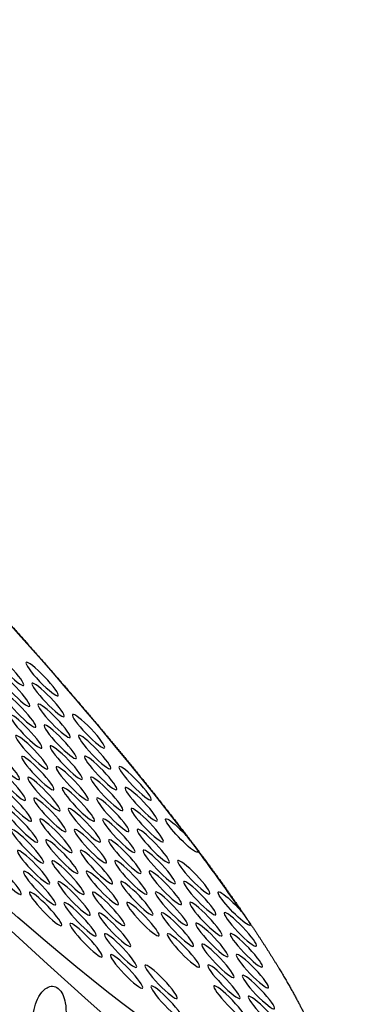
# Model space of a CAD drawing. Extents: x 528 to 612, y 789 to 934.
# Drawn here: x 562 to 562, y 838 to 840 of the extents above; entities that cross this region are included whole.
import ezdxf

# ---------------------------------------------------------------- set-up
doc = ezdxf.new("R2010")
doc.units = 0
doc.header["$MEASUREMENT"] = 0
doc.layers.add('1', color=4, linetype='Continuous')

# ---------------------------------------------------------------- blocks, each defined once
blk = doc.blocks.new('2010 FLAIR')
at = {"layer": '1', "color": 3}
blk.add_arc((41.8158, 41.5676), 13.9402, 181.83685, 248.53275, dxfattribs=at)
at = {"layer": '1', "color": 2}
blk.add_arc((41.1208, 41.1208), 11.3218, 180, 250.41397, dxfattribs=at)
at = {"layer": '1', "extrusion": (1.92441e-17, -2.00009e-17, -1)}
for centre, major_axis, start_param, end_param in [((33.0488, 33.503), (-0.9895, 1.0284), 2.994561, 6.430217), ((32.3464, 32.8272), (-1.3, 1.3511), 3.141593, 6.283185)]:
    blk.add_ellipse(centre, major_axis=major_axis, ratio=0.145722, start_param=start_param, end_param=end_param, dxfattribs=at)
at = {"layer": '1', "extrusion": (3.84882e-17, -4.00018e-17, -1)}
blk.add_ellipse((32.7131, 33.18), major_axis=(-1.3, 1.3511), ratio=0.145722, start_param=3.141593, end_param=6.283185, dxfattribs=at)
at = {"layer": '1', "color": 3, "extrusion": (1.92441e-17, -2.00009e-17, -1)}
for start_param, end_param in [(1.410939, 2.237983), (2.276318, 2.419801)]:
    blk.add_ellipse((33.0593, 33.5131), major_axis=(-0.9649, 1.0029), ratio=0.145722, start_param=start_param, end_param=end_param, dxfattribs=at)
at = {"layer": '1', "color": 3, "extrusion": (3.84882e-17, -4.00018e-17, -1)}
for centre, start_param, end_param in [((33.4221, 33.3288), 3.141593, 9.424778), ((33.4899, 33.3084), 3.141593, 9.424778), ((33.434, 33.2877), 3.141593, 9.424778), ((33.5018, 33.2672), 3.141593, 9.424778), ((33.4458, 33.2466), 3.141593, 9.424778), ((33.5136, 33.2261), 3.141593, 9.424778), ((33.4577, 33.2054), 3.141593, 9.424778), ((33.5814, 33.2057), 3.141593, 9.424778), ((33.5255, 33.185), 3.141593, 9.424778), ((33.4696, 33.1643), 3.141593, 9.424778), ((33.5933, 33.1646), 3.141593, 9.424778), ((33.4137, 33.1436), 3.141593, 9.424778), ((33.5374, 33.1439), 3.141593, 9.424778), ((33.4815, 33.1232), 3.141593, 9.424778), ((33.6052, 33.1235), 3.141593, 9.424778), ((33.4256, 33.1025), 3.141593, 9.424778), ((33.5493, 33.1028), 3.141593, 9.424778), ((33.673, 33.1031), 3.141593, 9.424778), ((33.4934, 33.0821), 3.141593, 9.424778), ((33.6171, 33.0824), 3.141593, 9.424778), ((33.4375, 33.0614), 3.141593, 9.424778), ((33.5612, 33.0617), 3.141593, 9.424778), ((33.6849, 33.0619), 3.141593, 9.424778), ((33.5053, 33.041), 3.141593, 9.424778), ((33.629, 33.0413), 3.141593, 9.424778), ((33.4494, 33.0203), 3.141593, 9.424778), ((33.5731, 33.0206), 3.141593, 9.424778), ((33.6968, 33.0208), 3.141593, 9.424778), ((33.5171, 32.9999), 3.141593, 9.424778), ((33.6409, 33.0001), 3.141593, 9.424778), ((33.7646, 33.0004), 2.883569, 7.913917), ((33.4612, 32.9792), 3.141593, 9.424778), ((33.5849, 32.9794), 3.141593, 9.424778), ((33.7087, 32.9797), 3.141593, 9.424778), ((33.529, 32.9588), 3.141593, 9.424778), ((33.6527, 32.959), 3.141593, 9.424778), ((33.4731, 32.9381), 3.141593, 9.424778), ((33.5968, 32.9383), 3.141593, 9.424778), ((33.7205, 32.9386), 3.141593, 9.424778), ((33.4172, 32.9174), 3.141593, 9.424778), ((33.5409, 32.9176), 3.141593, 9.424778), ((33.6646, 32.9179), 3.141593, 9.424778), ((33.7883, 32.9182), 3.141593, 9.424778), ((33.485, 32.8969), 3.141593, 9.424778), ((33.6087, 32.8972), 3.141593, 9.424778), ((33.7324, 32.8975), 3.141593, 9.424778), ((33.5528, 32.8765), 3.141593, 9.424778), ((33.8002, 32.8771), 3.141593, 9.424778), ((33.6765, 32.8768), 3.141593, 9.424778), ((33.4969, 32.8558), 3.141593, 9.424778), ((33.6206, 32.8561), 3.141593, 9.424778), ((33.7443, 32.8564), 3.141593, 9.424778), ((33.868, 32.8566), 3.065388, 8.095736), ((33.5647, 32.8354), 3.141593, 9.424778), ((33.6884, 32.8357), 3.141593, 9.424778), ((33.8121, 32.8359), 3.141593, 9.424778), ((33.6325, 32.815), 3.141593, 9.424778), ((33.7562, 32.8153), 3.141593, 9.424778), ((33.8799, 32.8155), 3.141593, 9.424778), ((33.5766, 32.7943), 3.141593, 9.424778), ((33.824, 32.7948), 3.141593, 9.424778), ((33.6444, 32.7739), 3.141593, 9.424778), ((33.7681, 32.7741), 3.141593, 9.424778), ((33.8918, 32.7744), 3.141593, 9.424778), ((33.8359, 32.7537), 3.141593, 9.424778), ((33.6562, 32.7328), 3.141593, 9.424778), ((33.9037, 32.7333), 3.141593, 9.424778), ((33.724, 32.7123), 3.141593, 9.424778), ((33.8477, 32.7126), 3.141593, 9.424778), ((33.9155, 32.6922), 3.141593, 9.424778), ((33.7359, 32.6712), 3.141593, 9.424778), ((33.8596, 32.6715), 3.141593, 9.424778), ((33.9274, 32.6511), 3.141593, 9.424778)]:
    blk.add_ellipse(centre, major_axis=(-0.0315, 0.0328), ratio=0.145722, start_param=start_param, end_param=end_param, dxfattribs=at)
at = {"layer": '1'}
blk.add_open_spline([(33.0375, 33.8247), (33.0897, 33.7728), (33.1418, 33.7201), (33.1937, 33.6668), (33.2451, 33.6131), (33.2961, 33.559), (33.3464, 33.5049), (33.3959, 33.4508), (33.4444, 33.3968), (33.4919, 33.3432), (33.5381, 33.29), (33.583, 33.2374), (33.6264, 33.1856), (33.6683, 33.1347), (33.7085, 33.0848), (33.7468, 33.0361), (33.7832, 32.9887), (33.8177, 32.9427), (33.85, 32.8982), (33.8801, 32.8554), (33.908, 32.8144), (33.9335, 32.7752), (33.9567, 32.738), (33.9774, 32.7027), (33.9956, 32.6695), (34.0113, 32.6382), (34.0244, 32.609), (34.035, 32.5816), (34.0428, 32.5558), (34.0479, 32.5311), (34.0496, 32.5068)], degree=1, dxfattribs=at)
at = {"layer": '1', "color": 3}
for points, knots in [([(33.7963, 32.9699), (33.7962, 32.9702), (33.7961, 32.9706), (33.7952, 32.9725), (33.7939, 32.9744), (33.7907, 32.9788), (33.789, 32.9811), (33.785, 32.9863), (33.7828, 32.9892), (33.7776, 32.9958), (33.7746, 32.9995), (33.7712, 33.003)], [-0.10333223, -0.10333223, -0.10333223, -0.10333223, -0.09981809, -0.09981809, -0.08531374, -0.08531374, -0.07331614, -0.07331614, -0.06095866, -0.06095866, -0.0463084, -0.0463084, -0.0463084, -0.0463084]), ([(33.8998, 32.8243), (33.8999, 32.8246), (33.8999, 32.8249), (33.8996, 32.8264), (33.8988, 32.8278), (33.8966, 32.8313), (33.8953, 32.8331), (33.8923, 32.8376), (33.8905, 32.8401), (33.8861, 32.8462), (33.8833, 32.8497), (33.8802, 32.8533)], [-0.10333581, -0.10333581, -0.10333581, -0.10333581, -0.09774084, -0.09774084, -0.08402044, -0.08402044, -0.07264257, -0.07264257, -0.06085918, -0.06085918, -0.04630941, -0.04630941, -0.04630941, -0.04630941]), ([(33.477, 32.6683), (33.4749, 32.6617), (33.4732, 32.654), (33.4716, 32.638), (33.4717, 32.6297), (33.4737, 32.6156), (33.4753, 32.6089), (33.4792, 32.6001), (33.4807, 32.5973), (33.484, 32.5926), (33.4859, 32.5905), (33.4898, 32.5873), (33.4919, 32.5861), (33.4962, 32.5845), (33.4984, 32.5842), (33.5049, 32.5844), (33.5091, 32.5862), (33.517, 32.5921), (33.5211, 32.597), (33.5279, 32.6087), (33.5307, 32.6155), (33.5346, 32.6293), (33.5362, 32.6375), (33.5373, 32.6544), (33.537, 32.6631), (33.5345, 32.6766), (33.5329, 32.6823), (33.5282, 32.6923), (33.5251, 32.6965), (33.5184, 32.7021), (33.5145, 32.7036), (33.5067, 32.7039), (33.5029, 32.7027), (33.4947, 32.6981), (33.4901, 32.6935), (33.4824, 32.682), (33.4793, 32.6751), (33.477, 32.6683)], [0, 0, 0, 0, 0.023389, 0.023389, 0.0467779, 0.0467779, 0.0659746, 0.0659746, 0.0755729, 0.0755729, 0.0851712, 0.0851712, 0.0947696, 0.0947696, 0.1043679, 0.1043679, 0.1235645, 0.1235645, 0.1469535, 0.1469535, 0.1703425, 0.1703425, 0.1947513, 0.1947513, 0.2191601, 0.2191601, 0.2357472, 0.2357472, 0.2523342, 0.2523342, 0.2689213, 0.2689213, 0.2855084, 0.2855084, 0.3099172, 0.3099172, 0.334326, 0.334326, 0.334326, 0.334326])]:
    blk.add_open_spline(points, degree=3, knots=knots, dxfattribs=at)

msp = doc.modelspace()

# ---------------------------------------------------------------- block references
at = {"layer": '1'}
msp.add_blockref('2010 FLAIR', (528.2336, 805.6045), dxfattribs=at)

doc.saveas('drawing.dxf')
